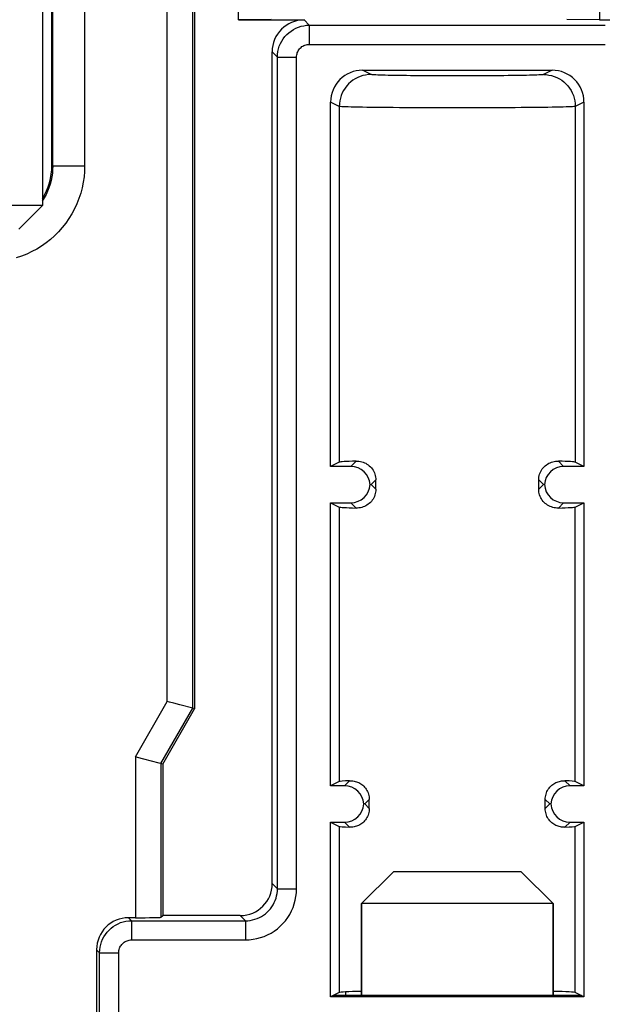
# Model space of a CAD drawing. Units: millimetres. Extents: x -42.1 to 42.1, y -41.2 to 41.2.
# Drawn here: x -3.9 to 5.3, y -10.6 to 4.8 of the extents above; entities that cross this region are included whole.
import ezdxf

# ---------------------------------------------------------------- set-up
doc = ezdxf.new("R2010")
doc.units = ezdxf.units.MM
doc.header["$LTSCALE"] = 16.335
doc.layers.get('0').update_dxf_attribs({"linetype": 'CONTINUOUS'})
for name, color, linetype in [('ASSI', 7, 'CONTINUOUS'), ('DRAFT', 7, 'CONTINUOUS'), ('RACCORDO', 7, 'CONTINUOUS'), ('SMUSSO', 7, 'CONTINUOUS')]:
    doc.layers.add(name, color=color, linetype=linetype)

msp = doc.modelspace()

# ---------------------------------------------------------------- linework, layer by layer
at = {"color": 7, "linetype": 'CONTINUOUS'}
for p, q in [((-3.5, 14.805), (-3.5, 1.868)), ((-3.5, 1.868), (-7, 1.868)), ((-3.5, 1.868), (-3.868, 1.5)), ((1.5, -10.5), (1.5, -9.06)), ((4.5, -10.5), (4.5, -9.06))]:
    msp.add_line(p, q, dxfattribs=at)
at = {"layer": 'ASSI', "color": 253, "linetype": 'CONTINUOUS'}
for p, q in [((-1.543, -5.895), (-1.543, 25.507)), ((-1.143, -6.002), (-1.143, 25.107)), ((-3.338, 2.488), (-3.338, 14.262)), ((-2.838, 14.021), (-2.838, 2.487)), ((0.6, 4.774), (0.682, 4.692)), ((0.682, 4.692), (0.682, 4.392)), ((0.682, 4.692), (5.318, 4.692)), ((0.682, 4.392), (5.318, 4.392)), ((0.1, 4.274), (0.182, 4.192)), ((0.182, -8.828), (0.182, 4.192)), ((0.182, 4.192), (0.482, 4.192)), ((0.482, -8.828), (0.482, 4.192)), ((1.651, 3.92), (1.516, 3.987)), ((2.717, 3.898), (2.561, 3.899)), ((2.878, 3.897), (2.717, 3.898)), ((3.041, 3.897), (2.878, 3.897)), ((3.202, 3.897), (3.041, 3.897)), ((3.361, 3.898), (3.202, 3.897)), ((3.515, 3.899), (3.361, 3.898)), ((3.661, 3.9), (3.515, 3.899)), ((4.484, 3.987), (4.349, 3.92)), ((1.151, 3.42), (1.016, 3.488)), ((1.151, 3.42), (1.151, -2.149)), ((2.613, 3.398), (2.398, 3.399)), ((2.833, 3.397), (2.613, 3.398)), ((3.056, 3.397), (2.833, 3.397)), ((3.278, 3.398), (3.056, 3.397)), ((3.495, 3.398), (3.278, 3.398)), ((3.706, 3.399), (3.495, 3.398)), ((3.906, 3.4), (3.706, 3.399)), ((4.984, 3.488), (4.849, 3.42)), ((4.849, 3.42), (4.849, -2.149)), ((-3.338, 2.488), (-3.35, 2.5)), ((-2.838, 2.487), (-3.338, 2.487)), ((1.334, -2.216), (1.417, -2.133)), ((4.666, -2.216), (4.583, -2.133)), ((1.65, -2.5), (1.723, -2.427)), ((4.35, -2.5), (4.277, -2.427)), ((1.65, -2.5), (1.723, -2.573)), ((4.35, -2.5), (4.277, -2.573)), ((1.151, -2.851), (1.151, -7.149)), ((1.334, -2.784), (1.417, -2.867)), ((4.666, -2.784), (4.583, -2.867)), ((4.849, -7.149), (4.849, -2.851)), ((-2.043, -6.761), (-1.543, -5.895)), ((-1.643, -6.868), (-1.143, -6.002)), ((-2.043, -6.761), (-2.043, -9.281)), ((-1.643, -6.868), (-1.643, -9.274)), ((1.313, -7.137), (1.234, -7.216)), ((4.687, -7.137), (4.766, -7.216)), ((1.622, -7.428), (1.55, -7.5)), ((1.55, -7.5), (1.622, -7.572)), ((4.378, -7.428), (4.45, -7.5)), ((4.45, -7.5), (4.378, -7.572)), ((1.151, -7.851), (1.151, -10.452)), ((1.234, -7.784), (1.313, -7.863)), ((4.766, -7.784), (4.687, -7.863)), ((4.849, -10.452), (4.849, -7.851)), ((0.1, -8.746), (0.182, -8.828)), ((0.182, -8.828), (0.482, -8.828)), ((-0.4, -9.246), (-0.318, -9.328)), ((-2.103, -9.328), (-2.15, -9.281)), ((-2.103, -9.328), (-0.318, -9.328)), ((-2.103, -9.328), (-2.103, -9.628)), ((-0.318, -9.328), (-0.318, -9.628)), ((-2.103, -9.628), (-0.318, -9.628)), ((-2.603, -9.828), (-2.65, -9.781)), ((-2.603, -9.828), (-2.303, -9.828)), ((-2.603, -13.972), (-2.603, -9.828)), ((-2.303, -13.972), (-2.303, -9.828))]:
    msp.add_line(p, q, dxfattribs=at)
at = {"layer": 'ASSI', "color": 7, "linetype": 'CONTINUOUS'}
for p, q in [((-1.115, 16.707), (-1.115, -6.009)), ((-3.35, 2.5), (-3.35, 14.764)), ((-0.426, 4.774), (-0.426, 12.926)), ((5.226, 12.926), (5.226, 4.774)), ((0.083, 4.783), (-0.426, 4.774)), ((5.226, 4.774), (4.717, 4.783)), ((-0.426, 4.774), (0.6, 4.774)), ((5.226, 4.774), (5.53, 4.774)), ((0.1, -8.746), (0.1, 4.274)), ((1.516, 3.987), (4.484, 3.987)), ((1.016, -2.216), (1.016, 3.488)), ((4.984, 3.488), (4.984, -2.216)), ((1.151, -2.149), (1.016, -2.216)), ((4.984, -2.216), (4.849, -2.149)), ((1.334, -2.216), (1.016, -2.216)), ((4.984, -2.216), (4.666, -2.216)), ((1.723, -2.573), (1.723, -2.427)), ((4.277, -2.573), (4.277, -2.427)), ((1.633, -2.5), (1.65, -2.5)), ((4.367, -2.5), (4.35, -2.5)), ((1.016, -2.784), (1.334, -2.784)), ((1.016, -2.784), (1.151, -2.851)), ((1.016, -7.216), (1.016, -2.784)), ((4.666, -2.784), (4.984, -2.784)), ((4.849, -2.851), (4.984, -2.784)), ((4.984, -2.784), (4.984, -7.216)), ((-1.615, -6.875), (-1.115, -6.009)), ((-1.509, -5.904), (-1.543, -5.895)), ((-1.443, -5.922), (-1.509, -5.904)), ((-1.348, -5.947), (-1.443, -5.922)), ((-1.145, -6.001), (-1.348, -5.947)), ((-1.143, -6.002), (-1.145, -6.001)), ((-1.115, -6.009), (-1.143, -6.002)), ((-1.643, -6.868), (-1.645, -6.867)), ((-1.615, -6.875), (-1.643, -6.868)), ((-1.615, -6.875), (-1.615, -9.246)), ((1.151, -7.149), (1.016, -7.216)), ((1.234, -7.216), (1.016, -7.216)), ((4.984, -7.216), (4.766, -7.216)), ((4.984, -7.216), (4.849, -7.149)), ((1.55, -7.5), (1.533, -7.5)), ((1.622, -7.572), (1.622, -7.428)), ((4.378, -7.572), (4.378, -7.428)), ((4.467, -7.5), (4.45, -7.5)), ((1.016, -7.784), (1.234, -7.784)), ((1.016, -7.784), (1.151, -7.851)), ((1.016, -10.519), (1.016, -7.784)), ((4.766, -7.784), (4.984, -7.784)), ((4.849, -7.851), (4.984, -7.784)), ((4.984, -7.784), (4.984, -10.519)), ((-1.643, -9.274), (-1.615, -9.246)), ((-0.4, -9.246), (-1.615, -9.246)), ((-2.043, -9.281), (-2.15, -9.281)), ((-2.65, -9.781), (-2.65, -14.019)), ((1.151, -10.452), (1.016, -10.519)), ((1.25, -10.442), (1.25, -10.5)), ((4.984, -10.519), (4.849, -10.452)), ((4.984, -10.519), (1.016, -10.519)), ((4.945, -10.5), (1.055, -10.5))]:
    msp.add_line(p, q, dxfattribs=at)
at = {"layer": 'ASSI', "color": 253, "linetype": 'CONTINUOUS'}
for points in [[(0.182, 4.192), (0.184, 4.235), (0.19, 4.279), (0.199, 4.321), (0.212, 4.363), (0.229, 4.403), (0.249, 4.442), (0.273, 4.478), (0.299, 4.513), (0.329, 4.545), (0.361, 4.575), (0.395, 4.601), (0.432, 4.625), (0.471, 4.645), (0.511, 4.662), (0.553, 4.675), (0.595, 4.684), (0.638, 4.69), (0.682, 4.692)], [(0.482, 4.192), (0.483, 4.209), (0.485, 4.227), (0.489, 4.243), (0.494, 4.26), (0.501, 4.276), (0.509, 4.292), (0.518, 4.306), (0.529, 4.32), (0.541, 4.333), (0.553, 4.345), (0.567, 4.356), (0.582, 4.365), (0.598, 4.373), (0.614, 4.38), (0.63, 4.385), (0.647, 4.389), (0.664, 4.391), (0.682, 4.392)], [(1.651, 3.92), (1.607, 3.918), (1.564, 3.912), (1.522, 3.903), (1.48, 3.89), (1.44, 3.873), (1.401, 3.853), (1.364, 3.829), (1.33, 3.803), (1.298, 3.773), (1.268, 3.741), (1.242, 3.707), (1.218, 3.67), (1.198, 3.631), (1.181, 3.591), (1.168, 3.549), (1.159, 3.507), (1.153, 3.464), (1.151, 3.42)], [(2.561, 3.899), (2.41, 3.9), (2.338, 3.9), (2.269, 3.901), (2.202, 3.902), (2.138, 3.903), (2.077, 3.904), (2.019, 3.905), (1.965, 3.906), (1.915, 3.907), (1.868, 3.908), (1.826, 3.909), (1.788, 3.91), (1.754, 3.912), (1.725, 3.913), (1.701, 3.914), (1.681, 3.916), (1.666, 3.917), (1.656, 3.919), (1.651, 3.92)], [(4.349, 3.92), (4.344, 3.919), (4.334, 3.917), (4.319, 3.916), (4.299, 3.914), (4.275, 3.913), (4.246, 3.912), (4.212, 3.91), (4.174, 3.909), (4.132, 3.908), (4.085, 3.907), (4.035, 3.906), (3.981, 3.905), (3.923, 3.904), (3.862, 3.903), (3.798, 3.902), (3.731, 3.901), (3.661, 3.9)], [(4.349, 3.92), (4.393, 3.918), (4.436, 3.912), (4.478, 3.903), (4.52, 3.89), (4.56, 3.873), (4.599, 3.853), (4.636, 3.829), (4.67, 3.803), (4.702, 3.773), (4.732, 3.741), (4.758, 3.707), (4.782, 3.67), (4.802, 3.631), (4.819, 3.591), (4.832, 3.549), (4.841, 3.507), (4.847, 3.464), (4.849, 3.42)], [(2.398, 3.399), (2.192, 3.4), (2.094, 3.4), (1.998, 3.401), (1.906, 3.402), (1.819, 3.403), (1.735, 3.404), (1.656, 3.405), (1.582, 3.406), (1.513, 3.407), (1.45, 3.408), (1.392, 3.409), (1.339, 3.41), (1.293, 3.412), (1.253, 3.413), (1.22, 3.414), (1.193, 3.416), (1.172, 3.417), (1.158, 3.419), (1.151, 3.42)], [(4.849, 3.42), (4.842, 3.419), (4.828, 3.417), (4.807, 3.416), (4.78, 3.414), (4.747, 3.413), (4.707, 3.412), (4.661, 3.41), (4.608, 3.409), (4.55, 3.408), (4.487, 3.407), (4.418, 3.406), (4.344, 3.405), (4.265, 3.404), (4.181, 3.403), (4.094, 3.402), (4.002, 3.401), (3.906, 3.4)], [(-2.838, 2.487), (-2.84, 2.402), (-2.847, 2.317), (-2.86, 2.232), (-2.877, 2.147), (-2.899, 2.062), (-2.927, 1.978), (-2.959, 1.897), (-2.996, 1.816), (-3.038, 1.739), (-3.084, 1.664), (-3.135, 1.592), (-3.189, 1.523), (-3.247, 1.458), (-3.308, 1.397), (-3.373, 1.339), (-3.442, 1.285), (-3.514, 1.234), (-3.588, 1.188), (-3.666, 1.147), (-3.746, 1.109), (-3.828, 1.077), (-3.911, 1.05)], [(-3.338, 2.488), (-3.339, 2.431), (-3.344, 2.374), (-3.352, 2.317), (-3.364, 2.26), (-3.379, 2.203), (-3.397, 2.148), (-3.419, 2.093), (-3.443, 2.04), (-3.471, 1.988), (-3.502, 1.938)], [(-0.318, -9.628), (-0.258, -9.626), (-0.198, -9.619), (-0.14, -9.608), (-0.082, -9.593), (-0.025, -9.573), (0.029, -9.549), (0.082, -9.521), (0.133, -9.489), (0.181, -9.454), (0.226, -9.415), (0.269, -9.372), (0.308, -9.327), (0.343, -9.279), (0.375, -9.228), (0.403, -9.175), (0.427, -9.121), (0.447, -9.064), (0.462, -9.006), (0.473, -8.948), (0.48, -8.889), (0.482, -8.828)], [(-0.318, -9.328), (-0.28, -9.327), (-0.243, -9.323), (-0.206, -9.316), (-0.17, -9.306), (-0.135, -9.294), (-0.101, -9.279), (-0.068, -9.261), (-0.036, -9.241), (-0.006, -9.219), (0.022, -9.195), (0.049, -9.168), (0.073, -9.14), (0.095, -9.11), (0.115, -9.078), (0.133, -9.045), (0.148, -9.011), (0.16, -8.976), (0.17, -8.94), (0.177, -8.903), (0.181, -8.866), (0.182, -8.828)], [(-2.603, -9.828), (-2.601, -9.785), (-2.595, -9.741), (-2.586, -9.699), (-2.573, -9.657), (-2.556, -9.617), (-2.536, -9.578), (-2.512, -9.541), (-2.486, -9.507), (-2.456, -9.475), (-2.424, -9.445), (-2.39, -9.419), (-2.353, -9.395), (-2.314, -9.375), (-2.274, -9.358), (-2.232, -9.345), (-2.19, -9.336), (-2.146, -9.33), (-2.103, -9.328)], [(-2.303, -9.828), (-2.302, -9.811), (-2.3, -9.793), (-2.296, -9.777), (-2.291, -9.76), (-2.284, -9.744), (-2.276, -9.728), (-2.267, -9.714), (-2.256, -9.7), (-2.244, -9.687), (-2.231, -9.675), (-2.217, -9.664), (-2.203, -9.655), (-2.187, -9.647), (-2.171, -9.64), (-2.154, -9.635), (-2.138, -9.631), (-2.12, -9.629), (-2.103, -9.628)]]:
    msp.add_lwpolyline(points, dxfattribs=at)
at = {"layer": 'ASSI', "color": 7, "linetype": 'CONTINUOUS'}
for points in [[(1.417, -2.133), (1.438, -2.133), (1.46, -2.135), (1.482, -2.138), (1.503, -2.143), (1.525, -2.15), (1.545, -2.158), (1.566, -2.167), (1.585, -2.178), (1.604, -2.191), (1.621, -2.205), (1.638, -2.22), (1.654, -2.237), (1.668, -2.255), (1.681, -2.275), (1.692, -2.295), (1.702, -2.316), (1.71, -2.338), (1.716, -2.36), (1.72, -2.382), (1.723, -2.404), (1.723, -2.427)], [(4.277, -2.427), (4.277, -2.404), (4.28, -2.382), (4.284, -2.36), (4.29, -2.338), (4.298, -2.316), (4.308, -2.295), (4.319, -2.275), (4.332, -2.255), (4.346, -2.237), (4.362, -2.22), (4.379, -2.205), (4.396, -2.191), (4.415, -2.178), (4.434, -2.167), (4.455, -2.158), (4.475, -2.15), (4.497, -2.143), (4.518, -2.138), (4.54, -2.135), (4.562, -2.133), (4.583, -2.133)], [(1.723, -2.573), (1.723, -2.596), (1.72, -2.618), (1.716, -2.64), (1.71, -2.662), (1.702, -2.684), (1.692, -2.705), (1.681, -2.726), (1.668, -2.745), (1.654, -2.763), (1.638, -2.78), (1.621, -2.795), (1.604, -2.809), (1.585, -2.822), (1.566, -2.833), (1.545, -2.842), (1.525, -2.85), (1.503, -2.857), (1.482, -2.862), (1.46, -2.865), (1.438, -2.867), (1.417, -2.867)], [(4.583, -2.867), (4.562, -2.867), (4.54, -2.865), (4.518, -2.862), (4.497, -2.857), (4.475, -2.85), (4.455, -2.842), (4.434, -2.833), (4.415, -2.822), (4.396, -2.809), (4.379, -2.795), (4.362, -2.78), (4.346, -2.763), (4.332, -2.745), (4.319, -2.725), (4.308, -2.705), (4.298, -2.684), (4.29, -2.662), (4.284, -2.64), (4.28, -2.618), (4.277, -2.596), (4.277, -2.573)], [(-1.91, -6.796), (-2.009, -6.77), (-2.043, -6.761)], [(-1.645, -6.867), (-1.67, -6.861), (-1.91, -6.796)], [(1.313, -7.137), (1.331, -7.137), (1.348, -7.137), (1.366, -7.139), (1.384, -7.142), (1.402, -7.146), (1.42, -7.151), (1.437, -7.158), (1.455, -7.165), (1.472, -7.174), (1.488, -7.184), (1.504, -7.195), (1.52, -7.207), (1.534, -7.221), (1.548, -7.235), (1.562, -7.251), (1.574, -7.269), (1.585, -7.287), (1.595, -7.306), (1.603, -7.326), (1.61, -7.346), (1.615, -7.366), (1.619, -7.387), (1.621, -7.408), (1.622, -7.428)], [(4.378, -7.428), (4.379, -7.408), (4.381, -7.387), (4.385, -7.366), (4.39, -7.346), (4.397, -7.326), (4.405, -7.306), (4.415, -7.287), (4.426, -7.269), (4.438, -7.252), (4.452, -7.235), (4.466, -7.221), (4.481, -7.207), (4.496, -7.195), (4.512, -7.184), (4.529, -7.174), (4.546, -7.165), (4.563, -7.158), (4.581, -7.151), (4.599, -7.146), (4.617, -7.142), (4.634, -7.139), (4.652, -7.137), (4.669, -7.137), (4.687, -7.137)], [(1.622, -7.572), (1.621, -7.592), (1.619, -7.613), (1.615, -7.634), (1.61, -7.654), (1.603, -7.674), (1.595, -7.694), (1.585, -7.713), (1.574, -7.731), (1.562, -7.749), (1.548, -7.765), (1.534, -7.779), (1.519, -7.793), (1.504, -7.805), (1.488, -7.816), (1.471, -7.826), (1.454, -7.835), (1.437, -7.842), (1.419, -7.849), (1.401, -7.854), (1.383, -7.858), (1.366, -7.861), (1.348, -7.863), (1.33, -7.863), (1.313, -7.863)], [(4.687, -7.863), (4.669, -7.863), (4.652, -7.863), (4.634, -7.861), (4.616, -7.858), (4.598, -7.854), (4.58, -7.849), (4.563, -7.842), (4.546, -7.835), (4.529, -7.826), (4.512, -7.816), (4.496, -7.805), (4.481, -7.793), (4.466, -7.779), (4.452, -7.765), (4.438, -7.749), (4.426, -7.731), (4.415, -7.713), (4.405, -7.694), (4.397, -7.674), (4.39, -7.654), (4.385, -7.634), (4.381, -7.613), (4.379, -7.592), (4.378, -7.572)]]:
    msp.add_lwpolyline(points, dxfattribs=at)
for centre, major_axis, ratio, start_param, end_param in [((0.6, 4.274), (0.354, -0.354), 0.999695, 2.356347, 3.926839), ((1.516, 3.487), (0.448, -0.224), 0.999239, 2.034627, 3.604814), ((4.484, 3.487), (0.448, 0.224), 0.999239, -0.463221, 1.106966), ((-4.35, 2.5), (-0.707, 0.707), 0.999695, 3.372571, 3.926839), ((3, -2.15), (1.85, 0), 0.017455, 2.597913, 3.106686), ((3, -2.15), (1.85, 0), 0.017455, 0.034907, 0.54368), ((1.334, -2.516), (0.212, 0.212), 0.999695, -0.730948, 0.785246), ((4.666, -2.516), (-0.212, 0.212), 0.999695, -0.785246, 0.730948), ((1.334, -2.484), (0.212, -0.212), 0.999695, -0.785246, 0.730948), ((4.666, -2.484), (-0.212, -0.212), 0.999695, -0.730948, 0.785246), ((3, -2.85), (1.85, 0), 0.017455, -3.106686, -2.597913), ((3, -2.85), (1.85, 0), 0.017455, -0.54368, -0.034907), ((3, -7.15), (1.85, 0), 0.017455, 2.718257, 3.106686), ((1.234, -7.516), (-0.212, -0.212), 0.999695, 2.410644, 3.926839), ((4.766, -7.516), (0.212, -0.212), 0.999695, 2.356347, 3.872541), ((3, -7.15), (1.85, 0), 0.017455, 0.034907, 0.423336), ((1.234, -7.484), (0.212, -0.212), 0.999695, -0.785246, 0.730948), ((4.766, -7.484), (-0.212, -0.212), 0.999695, -0.730948, 0.785246), ((3, -7.85), (1.85, 0), 0.017455, -3.106686, -2.718257), ((3, -7.85), (1.85, 0), 0.017455, -0.423336, -0.034907), ((-0.4, -8.746), (-0.354, 0.354), 0.999695, 2.356347, 3.926839), ((-2.15, -9.781), (0.354, -0.354), 0.999695, 2.356347, 3.926839), ((-2.043, -9.274), (0.4, 0), 0.017455, -1.570796, -0.017453), ((3, -10.453), (1.85, 0), 0.017455, 2.516821, 3.106686), ((3, -10.453), (1.85, 0), 0.017455, 0.034907, 0.624772)]:
    msp.add_ellipse(centre, major_axis=major_axis, ratio=ratio, start_param=start_param, end_param=end_param, dxfattribs=at)
at = {"layer": 'DRAFT', "color": 7, "linetype": 'CONTINUOUS'}
for p, q in [((1.016, -2.216), (1.016, 3.488)), ((4.984, 3.488), (4.984, -2.216)), ((1.151, -2.149), (1.016, -2.216)), ((4.984, -2.216), (4.849, -2.149)), ((1.016, -2.784), (1.151, -2.851)), ((1.016, -7.216), (1.016, -2.784)), ((4.849, -2.851), (4.984, -2.784)), ((4.984, -2.784), (4.984, -7.216)), ((-1.615, -6.875), (-1.115, -6.009)), ((-1.615, -6.875), (-1.615, -9.246)), ((1.151, -7.149), (1.016, -7.216)), ((4.984, -7.216), (4.849, -7.149)), ((1.016, -7.784), (1.151, -7.851)), ((1.016, -10.519), (1.016, -7.784)), ((4.849, -7.851), (4.984, -7.784)), ((4.984, -7.784), (4.984, -10.519)), ((1.151, -10.452), (1.016, -10.519)), ((4.984, -10.519), (4.849, -10.452)), ((4.984, -10.519), (1.016, -10.519)), ((4.945, -10.5), (1.055, -10.5))]:
    msp.add_line(p, q, dxfattribs=at)
at = {"layer": 'DRAFT', "color": 253, "linetype": 'CONTINUOUS'}
for p, q in [((1.151, 3.42), (1.151, -2.149)), ((4.849, 3.42), (4.849, -2.149)), ((1.151, -2.851), (1.151, -7.149)), ((4.849, -7.149), (4.849, -2.851)), ((1.151, -7.851), (1.151, -10.452)), ((4.849, -10.452), (4.849, -7.851))]:
    msp.add_line(p, q, dxfattribs=at)
at = {"layer": 'DRAFT', "color": 7, "linetype": 'CONTINUOUS'}
for start_param, end_param in [(2.516821, 3.106686), (0.034907, 0.624772)]:
    msp.add_ellipse((3, -10.453), major_axis=(1.85, 0), ratio=0.017455, start_param=start_param, end_param=end_param, dxfattribs=at)
at = {"layer": 'RACCORDO', "color": 253, "linetype": 'CONTINUOUS'}
for p, q in [((-1.543, -5.895), (-1.543, 25.507)), ((-1.143, -6.002), (-1.143, 25.107)), ((-3.338, 2.488), (-3.338, 14.262)), ((-2.838, 14.021), (-2.838, 2.487)), ((0.6, 4.774), (0.682, 4.692)), ((0.682, 4.692), (0.682, 4.392)), ((0.682, 4.692), (5.318, 4.692)), ((0.682, 4.392), (5.318, 4.392)), ((0.1, 4.274), (0.182, 4.192)), ((0.182, -8.828), (0.182, 4.192)), ((0.182, 4.192), (0.482, 4.192)), ((0.482, -8.828), (0.482, 4.192)), ((1.651, 3.92), (1.516, 3.987)), ((2.717, 3.898), (2.561, 3.899)), ((2.878, 3.897), (2.717, 3.898)), ((3.041, 3.897), (2.878, 3.897)), ((3.202, 3.897), (3.041, 3.897)), ((3.361, 3.898), (3.202, 3.897)), ((3.515, 3.899), (3.361, 3.898)), ((3.661, 3.9), (3.515, 3.899)), ((4.484, 3.987), (4.349, 3.92)), ((1.151, 3.42), (1.016, 3.488)), ((2.613, 3.398), (2.398, 3.399)), ((2.833, 3.397), (2.613, 3.398)), ((3.056, 3.397), (2.833, 3.397)), ((3.278, 3.398), (3.056, 3.397)), ((3.495, 3.398), (3.278, 3.398)), ((3.706, 3.399), (3.495, 3.398)), ((3.906, 3.4), (3.706, 3.399)), ((4.984, 3.488), (4.849, 3.42)), ((-3.338, 2.488), (-3.35, 2.5)), ((-2.838, 2.487), (-3.338, 2.487)), ((1.334, -2.216), (1.417, -2.133)), ((4.666, -2.216), (4.583, -2.133)), ((1.65, -2.5), (1.723, -2.427)), ((4.35, -2.5), (4.277, -2.427)), ((1.65, -2.5), (1.723, -2.573)), ((4.35, -2.5), (4.277, -2.573)), ((1.334, -2.784), (1.417, -2.867)), ((4.666, -2.784), (4.583, -2.867)), ((-2.043, -6.761), (-1.543, -5.895)), ((-1.643, -6.868), (-1.143, -6.002)), ((-2.043, -6.761), (-2.043, -9.281)), ((-1.643, -6.868), (-1.643, -9.274)), ((1.313, -7.137), (1.234, -7.216)), ((4.687, -7.137), (4.766, -7.216)), ((1.622, -7.428), (1.55, -7.5)), ((1.55, -7.5), (1.622, -7.572)), ((4.378, -7.428), (4.45, -7.5)), ((4.45, -7.5), (4.378, -7.572)), ((1.234, -7.784), (1.313, -7.863)), ((4.766, -7.784), (4.687, -7.863)), ((0.1, -8.746), (0.182, -8.828)), ((0.182, -8.828), (0.482, -8.828)), ((-0.4, -9.246), (-0.318, -9.328)), ((-2.103, -9.328), (-2.15, -9.281)), ((-2.103, -9.328), (-0.318, -9.328)), ((-2.103, -9.328), (-2.103, -9.628)), ((-0.318, -9.328), (-0.318, -9.628)), ((-2.103, -9.628), (-0.318, -9.628)), ((-2.603, -9.828), (-2.65, -9.781)), ((-2.603, -9.828), (-2.303, -9.828)), ((-2.603, -13.972), (-2.603, -9.828)), ((-2.303, -13.972), (-2.303, -9.828))]:
    msp.add_line(p, q, dxfattribs=at)
at = {"layer": 'RACCORDO', "color": 7, "linetype": 'CONTINUOUS'}
for p, q in [((-1.115, 16.707), (-1.115, -6.009)), ((-3.35, 2.5), (-3.35, 14.764)), ((-0.426, 4.774), (0.6, 4.774)), ((5.226, 4.774), (5.53, 4.774)), ((0.1, -8.746), (0.1, 4.274)), ((1.516, 3.987), (4.484, 3.987)), ((1.334, -2.216), (1.016, -2.216)), ((4.984, -2.216), (4.666, -2.216)), ((1.723, -2.573), (1.723, -2.427)), ((4.277, -2.573), (4.277, -2.427)), ((1.633, -2.5), (1.65, -2.5)), ((4.367, -2.5), (4.35, -2.5)), ((1.016, -2.784), (1.334, -2.784)), ((4.666, -2.784), (4.984, -2.784)), ((-1.509, -5.904), (-1.543, -5.895)), ((-1.443, -5.922), (-1.509, -5.904)), ((-1.348, -5.947), (-1.443, -5.922)), ((-1.145, -6.001), (-1.348, -5.947)), ((-1.143, -6.002), (-1.145, -6.001)), ((-1.115, -6.009), (-1.143, -6.002)), ((-1.643, -6.868), (-1.645, -6.867)), ((-1.615, -6.875), (-1.643, -6.868)), ((1.234, -7.216), (1.016, -7.216)), ((4.984, -7.216), (4.766, -7.216)), ((1.55, -7.5), (1.533, -7.5)), ((1.622, -7.572), (1.622, -7.428)), ((4.378, -7.572), (4.378, -7.428)), ((4.467, -7.5), (4.45, -7.5)), ((1.016, -7.784), (1.234, -7.784)), ((4.766, -7.784), (4.984, -7.784)), ((-1.643, -9.274), (-1.615, -9.246)), ((-0.4, -9.246), (-1.615, -9.246)), ((-2.043, -9.281), (-2.15, -9.281)), ((-2.65, -9.781), (-2.65, -14.019))]:
    msp.add_line(p, q, dxfattribs=at)
at = {"layer": 'RACCORDO', "color": 253, "linetype": 'CONTINUOUS'}
for points in [[(0.182, 4.192), (0.184, 4.235), (0.19, 4.279), (0.199, 4.321), (0.212, 4.363), (0.229, 4.403), (0.249, 4.442), (0.273, 4.478), (0.299, 4.513), (0.329, 4.545), (0.361, 4.575), (0.395, 4.601), (0.432, 4.625), (0.471, 4.645), (0.511, 4.662), (0.553, 4.675), (0.595, 4.684), (0.638, 4.69), (0.682, 4.692)], [(0.482, 4.192), (0.483, 4.209), (0.485, 4.227), (0.489, 4.243), (0.494, 4.26), (0.501, 4.276), (0.509, 4.292), (0.518, 4.306), (0.529, 4.32), (0.541, 4.333), (0.553, 4.345), (0.567, 4.356), (0.582, 4.365), (0.598, 4.373), (0.614, 4.38), (0.63, 4.385), (0.647, 4.389), (0.664, 4.391), (0.682, 4.392)], [(1.651, 3.92), (1.607, 3.918), (1.564, 3.912), (1.522, 3.903), (1.48, 3.89), (1.44, 3.873), (1.401, 3.853), (1.364, 3.829), (1.33, 3.803), (1.298, 3.773), (1.268, 3.741), (1.242, 3.707), (1.218, 3.67), (1.198, 3.631), (1.181, 3.591), (1.168, 3.549), (1.159, 3.507), (1.153, 3.464), (1.151, 3.42)], [(2.561, 3.899), (2.41, 3.9), (2.338, 3.9), (2.269, 3.901), (2.202, 3.902), (2.138, 3.903), (2.077, 3.904), (2.019, 3.905), (1.965, 3.906), (1.915, 3.907), (1.868, 3.908), (1.826, 3.909), (1.788, 3.91), (1.754, 3.912), (1.725, 3.913), (1.701, 3.914), (1.681, 3.916), (1.666, 3.917), (1.656, 3.919), (1.651, 3.92)], [(4.349, 3.92), (4.344, 3.919), (4.334, 3.917), (4.319, 3.916), (4.299, 3.914), (4.275, 3.913), (4.246, 3.912), (4.212, 3.91), (4.174, 3.909), (4.132, 3.908), (4.085, 3.907), (4.035, 3.906), (3.981, 3.905), (3.923, 3.904), (3.862, 3.903), (3.798, 3.902), (3.731, 3.901), (3.661, 3.9)], [(4.349, 3.92), (4.393, 3.918), (4.436, 3.912), (4.478, 3.903), (4.52, 3.89), (4.56, 3.873), (4.599, 3.853), (4.636, 3.829), (4.67, 3.803), (4.702, 3.773), (4.732, 3.741), (4.758, 3.707), (4.782, 3.67), (4.802, 3.631), (4.819, 3.591), (4.832, 3.549), (4.841, 3.507), (4.847, 3.464), (4.849, 3.42)], [(2.398, 3.399), (2.192, 3.4), (2.094, 3.4), (1.998, 3.401), (1.906, 3.402), (1.819, 3.403), (1.735, 3.404), (1.656, 3.405), (1.582, 3.406), (1.513, 3.407), (1.45, 3.408), (1.392, 3.409), (1.339, 3.41), (1.293, 3.412), (1.253, 3.413), (1.22, 3.414), (1.193, 3.416), (1.172, 3.417), (1.158, 3.419), (1.151, 3.42)], [(4.849, 3.42), (4.842, 3.419), (4.828, 3.417), (4.807, 3.416), (4.78, 3.414), (4.747, 3.413), (4.707, 3.412), (4.661, 3.41), (4.608, 3.409), (4.55, 3.408), (4.487, 3.407), (4.418, 3.406), (4.344, 3.405), (4.265, 3.404), (4.181, 3.403), (4.094, 3.402), (4.002, 3.401), (3.906, 3.4)], [(-2.838, 2.487), (-2.84, 2.402), (-2.847, 2.317), (-2.86, 2.232), (-2.877, 2.147), (-2.899, 2.062), (-2.927, 1.978), (-2.959, 1.897), (-2.996, 1.816), (-3.038, 1.739), (-3.084, 1.664), (-3.135, 1.592), (-3.189, 1.523), (-3.247, 1.458), (-3.308, 1.397), (-3.373, 1.339), (-3.442, 1.285), (-3.514, 1.234), (-3.588, 1.188), (-3.666, 1.147), (-3.746, 1.109), (-3.828, 1.077), (-3.911, 1.05)], [(-3.338, 2.488), (-3.339, 2.431), (-3.344, 2.374), (-3.352, 2.317), (-3.364, 2.26), (-3.379, 2.203), (-3.397, 2.148), (-3.419, 2.093), (-3.443, 2.04), (-3.471, 1.988), (-3.502, 1.938)], [(-0.318, -9.628), (-0.258, -9.626), (-0.198, -9.619), (-0.14, -9.608), (-0.082, -9.593), (-0.025, -9.573), (0.029, -9.549), (0.082, -9.521), (0.133, -9.489), (0.181, -9.454), (0.226, -9.415), (0.269, -9.372), (0.308, -9.327), (0.343, -9.279), (0.375, -9.228), (0.403, -9.175), (0.427, -9.121), (0.447, -9.064), (0.462, -9.006), (0.473, -8.948), (0.48, -8.889), (0.482, -8.828)], [(-0.318, -9.328), (-0.28, -9.327), (-0.243, -9.323), (-0.206, -9.316), (-0.17, -9.306), (-0.135, -9.294), (-0.101, -9.279), (-0.068, -9.261), (-0.036, -9.241), (-0.006, -9.219), (0.022, -9.195), (0.049, -9.168), (0.073, -9.14), (0.095, -9.11), (0.115, -9.078), (0.133, -9.045), (0.148, -9.011), (0.16, -8.976), (0.17, -8.94), (0.177, -8.903), (0.181, -8.866), (0.182, -8.828)], [(-2.603, -9.828), (-2.601, -9.785), (-2.595, -9.741), (-2.586, -9.699), (-2.573, -9.657), (-2.556, -9.617), (-2.536, -9.578), (-2.512, -9.541), (-2.486, -9.507), (-2.456, -9.475), (-2.424, -9.445), (-2.39, -9.419), (-2.353, -9.395), (-2.314, -9.375), (-2.274, -9.358), (-2.232, -9.345), (-2.19, -9.336), (-2.146, -9.33), (-2.103, -9.328)], [(-2.303, -9.828), (-2.302, -9.811), (-2.3, -9.793), (-2.296, -9.777), (-2.291, -9.76), (-2.284, -9.744), (-2.276, -9.728), (-2.267, -9.714), (-2.256, -9.7), (-2.244, -9.687), (-2.231, -9.675), (-2.217, -9.664), (-2.203, -9.655), (-2.187, -9.647), (-2.171, -9.64), (-2.154, -9.635), (-2.138, -9.631), (-2.12, -9.629), (-2.103, -9.628)]]:
    msp.add_lwpolyline(points, dxfattribs=at)
at = {"layer": 'RACCORDO', "color": 7, "linetype": 'CONTINUOUS'}
for points in [[(1.417, -2.133), (1.438, -2.133), (1.46, -2.135), (1.482, -2.138), (1.503, -2.143), (1.525, -2.15), (1.545, -2.158), (1.566, -2.167), (1.585, -2.178), (1.604, -2.191), (1.621, -2.205), (1.638, -2.22), (1.654, -2.237), (1.668, -2.255), (1.681, -2.275), (1.692, -2.295), (1.702, -2.316), (1.71, -2.338), (1.716, -2.36), (1.72, -2.382), (1.723, -2.404), (1.723, -2.427)], [(4.277, -2.427), (4.277, -2.404), (4.28, -2.382), (4.284, -2.36), (4.29, -2.338), (4.298, -2.316), (4.308, -2.295), (4.319, -2.275), (4.332, -2.255), (4.346, -2.237), (4.362, -2.22), (4.379, -2.205), (4.396, -2.191), (4.415, -2.178), (4.434, -2.167), (4.455, -2.158), (4.475, -2.15), (4.497, -2.143), (4.518, -2.138), (4.54, -2.135), (4.562, -2.133), (4.583, -2.133)], [(1.723, -2.573), (1.723, -2.596), (1.72, -2.618), (1.716, -2.64), (1.71, -2.662), (1.702, -2.684), (1.692, -2.705), (1.681, -2.726), (1.668, -2.745), (1.654, -2.763), (1.638, -2.78), (1.621, -2.795), (1.604, -2.809), (1.585, -2.822), (1.566, -2.833), (1.545, -2.842), (1.525, -2.85), (1.503, -2.857), (1.482, -2.862), (1.46, -2.865), (1.438, -2.867), (1.417, -2.867)], [(4.583, -2.867), (4.562, -2.867), (4.54, -2.865), (4.518, -2.862), (4.497, -2.857), (4.475, -2.85), (4.455, -2.842), (4.434, -2.833), (4.415, -2.822), (4.396, -2.809), (4.379, -2.795), (4.362, -2.78), (4.346, -2.763), (4.332, -2.745), (4.319, -2.725), (4.308, -2.705), (4.298, -2.684), (4.29, -2.662), (4.284, -2.64), (4.28, -2.618), (4.277, -2.596), (4.277, -2.573)], [(-1.91, -6.796), (-2.009, -6.77), (-2.043, -6.761)], [(-1.645, -6.867), (-1.67, -6.861), (-1.91, -6.796)], [(1.313, -7.137), (1.331, -7.137), (1.348, -7.137), (1.366, -7.139), (1.384, -7.142), (1.402, -7.146), (1.42, -7.151), (1.437, -7.158), (1.455, -7.165), (1.472, -7.174), (1.488, -7.184), (1.504, -7.195), (1.52, -7.207), (1.534, -7.221), (1.548, -7.235), (1.562, -7.251), (1.574, -7.269), (1.585, -7.287), (1.595, -7.306), (1.603, -7.326), (1.61, -7.346), (1.615, -7.366), (1.619, -7.387), (1.621, -7.408), (1.622, -7.428)], [(4.378, -7.428), (4.379, -7.408), (4.381, -7.387), (4.385, -7.366), (4.39, -7.346), (4.397, -7.326), (4.405, -7.306), (4.415, -7.287), (4.426, -7.269), (4.438, -7.252), (4.452, -7.235), (4.466, -7.221), (4.481, -7.207), (4.496, -7.195), (4.512, -7.184), (4.529, -7.174), (4.546, -7.165), (4.563, -7.158), (4.581, -7.151), (4.599, -7.146), (4.617, -7.142), (4.634, -7.139), (4.652, -7.137), (4.669, -7.137), (4.687, -7.137)], [(1.622, -7.572), (1.621, -7.592), (1.619, -7.613), (1.615, -7.634), (1.61, -7.654), (1.603, -7.674), (1.595, -7.694), (1.585, -7.713), (1.574, -7.731), (1.562, -7.749), (1.548, -7.765), (1.534, -7.779), (1.519, -7.793), (1.504, -7.805), (1.488, -7.816), (1.471, -7.826), (1.454, -7.835), (1.437, -7.842), (1.419, -7.849), (1.401, -7.854), (1.383, -7.858), (1.366, -7.861), (1.348, -7.863), (1.33, -7.863), (1.313, -7.863)], [(4.687, -7.863), (4.669, -7.863), (4.652, -7.863), (4.634, -7.861), (4.616, -7.858), (4.598, -7.854), (4.58, -7.849), (4.563, -7.842), (4.546, -7.835), (4.529, -7.826), (4.512, -7.816), (4.496, -7.805), (4.481, -7.793), (4.466, -7.779), (4.452, -7.765), (4.438, -7.749), (4.426, -7.731), (4.415, -7.713), (4.405, -7.694), (4.397, -7.674), (4.39, -7.654), (4.385, -7.634), (4.381, -7.613), (4.379, -7.592), (4.378, -7.572)]]:
    msp.add_lwpolyline(points, dxfattribs=at)
for centre, major_axis, ratio, start_param, end_param in [((0.6, 4.274), (0.354, -0.354), 0.999695, 2.356347, 3.926839), ((1.516, 3.487), (0.448, -0.224), 0.999239, 2.034627, 3.604814), ((4.484, 3.487), (0.448, 0.224), 0.999239, -0.463221, 1.106966), ((-4.35, 2.5), (-0.707, 0.707), 0.999695, 3.372571, 3.926839), ((3, -2.15), (1.85, 0), 0.017455, 2.597913, 3.106686), ((3, -2.15), (1.85, 0), 0.017455, 0.034907, 0.54368), ((1.334, -2.516), (0.212, 0.212), 0.999695, -0.730948, 0.785246), ((4.666, -2.516), (-0.212, 0.212), 0.999695, -0.785246, 0.730948), ((1.334, -2.484), (0.212, -0.212), 0.999695, -0.785246, 0.730948), ((4.666, -2.484), (-0.212, -0.212), 0.999695, -0.730948, 0.785246), ((3, -2.85), (1.85, 0), 0.017455, -3.106686, -2.597913), ((3, -2.85), (1.85, 0), 0.017455, -0.54368, -0.034907), ((3, -7.15), (1.85, 0), 0.017455, 2.718257, 3.106686), ((1.234, -7.516), (-0.212, -0.212), 0.999695, 2.410644, 3.926839), ((4.766, -7.516), (0.212, -0.212), 0.999695, 2.356347, 3.872541), ((3, -7.15), (1.85, 0), 0.017455, 0.034907, 0.423336), ((1.234, -7.484), (0.212, -0.212), 0.999695, -0.785246, 0.730948), ((4.766, -7.484), (-0.212, -0.212), 0.999695, -0.730948, 0.785246), ((3, -7.85), (1.85, 0), 0.017455, -3.106686, -2.718257), ((3, -7.85), (1.85, 0), 0.017455, -0.423336, -0.034907), ((-0.4, -8.746), (-0.354, 0.354), 0.999695, 2.356347, 3.926839), ((-2.15, -9.781), (0.354, -0.354), 0.999695, 2.356347, 3.926839), ((-2.043, -9.274), (0.4, 0), 0.017455, -1.570796, -0.017453)]:
    msp.add_ellipse(centre, major_axis=major_axis, ratio=ratio, start_param=start_param, end_param=end_param, dxfattribs=at)
at = {"layer": 'SMUSSO', "color": 7, "linetype": 'CONTINUOUS'}
for p, q in [((-0.426, 4.774), (-0.426, 12.926)), ((5.226, 12.926), (5.226, 4.774)), ((0.083, 4.783), (-0.426, 4.774)), ((5.226, 4.774), (4.717, 4.783)), ((2, -8.56), (1.5, -9.06)), ((4, -8.56), (2, -8.56)), ((4, -8.56), (4.5, -9.06)), ((4.5, -9.06), (1.5, -9.06)), ((1.5, -9.06), (1.5, -10.5)), ((4.5, -9.06), (4.5, -10.5))]:
    msp.add_line(p, q, dxfattribs=at)

doc.saveas('drawing.dxf')
